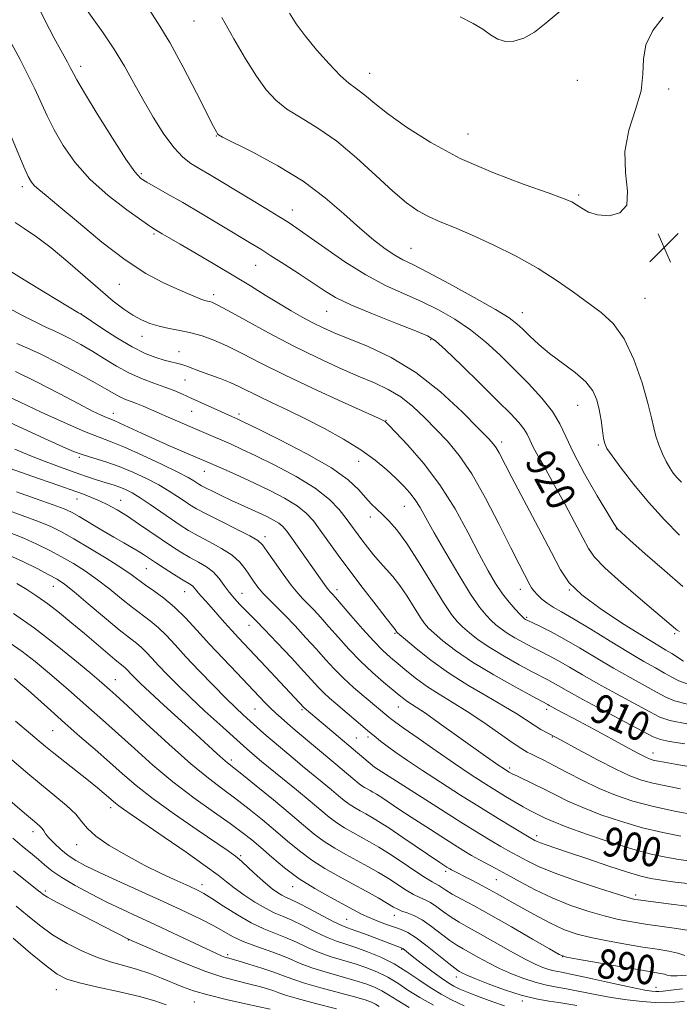
# Model space of a CAD drawing. Extents: x 2137300 to 2140200, y 317300 to 320200.
# Drawn here: x 2138281 to 2138461, y 317625 to 317893 of the extents above; entities that cross this region are included whole.
import ezdxf
from ezdxf.enums import TextEntityAlignment as Align

# ---------------------------------------------------------------- set-up
doc = ezdxf.new("R2010")
doc.units = 0
doc.header["$MEASUREMENT"] = 0
for name, color, linetype, lineweight in [('DTM SPOT ELEVATION', 2, 'Continuous', 13), ('INDEX CONTOUR', 41, 'Continuous', 13), ('INDEX CONTOUR LABEL', 244, 'Continuous', 0), ('INTERMEDIATE CONTOUR', 44, 'Continuous', 0), ('SPOT ELEVATION', 7, 'Continuous', 0)]:
    doc.layers.add(name, color=color, linetype=linetype, lineweight=lineweight)
doc.styles.add('Style-ITALICS', font='ITALICS.shx')

# ---------------------------------------------------------------- blocks, each defined once
blk = doc.blocks.new('SPOT')
at = {"layer": 'SPOT ELEVATION'}
for p, q in [((-3.91, -3.91), (3.82, 3.81)), ((-1.65, 3.77), (1.72, -3.93))]:
    blk.add_line(p, q, dxfattribs=at)

msp = doc.modelspace()

# ---------------------------------------------------------------- linework, layer by layer
at = {"layer": 'DTM SPOT ELEVATION'}
for p in [(2138328.6, 317892.65, 925.16), (2138297.65, 317880.35, 920.47), (2138376.49, 317878.43, 928.75), (2138433.2, 317876.48, 929.24), (2138458.12, 317874.17, 927.64), (2138334.65, 317861.28, 923.93), (2138403.33, 317861.89, 928.96), (2138314.19, 317851.04, 920.27), (2138281.75, 317847.5, 915.58), (2138433.58, 317845.26, 928.25), (2138355.4, 317841.14, 922.66), (2138317.68, 317834.6, 917.77), (2138387.79, 317830.67, 924.91), (2138345.37, 317826.01, 919.11), (2138308.19, 317820.83, 915.16), (2138333.93, 317818.02, 916.43), (2138451.62, 317817.01, 927.11), (2138297.71, 317812.91, 912.03), (2138364.78, 317813.52, 919.13), (2138418.14, 317813.11, 924.66), (2138314.38, 317806.73, 913.33), (2138393.13, 317805.8, 919.81), (2138324.48, 317802.54, 912.7), (2138326.11, 317794.8, 911.04), (2138306.61, 317785.69, 906.62), (2138327.95, 317786.2, 909.11), (2138340.85, 317785.5, 910.4), (2138433.24, 317787.88, 923.15), (2138380.97, 317783.78, 914.08), (2138412.5, 317777.85, 918.44), (2138438.92, 317777.06, 923.77), (2138297.3, 317773.68, 901.76), (2138373.48, 317772.64, 911.24), (2138331.43, 317769.87, 905.24), (2138296.65, 317762.37, 897.27), (2138308.56, 317761.99, 898.75), (2138385.98, 317760.34, 911.12), (2138376.68, 317757.44, 909.46), (2138443.85, 317754.15, 921.96), (2138348, 317752.07, 902.49), (2138315.58, 317743.32, 895.1), (2138290.23, 317738.55, 889.24), (2138367.57, 317737.62, 904.51), (2138417.66, 317737.73, 915.39), (2138430.98, 317737.52, 918), (2138326.03, 317737.06, 895.22), (2138341.72, 317736.58, 898.86), (2138419.31, 317730.09, 914.22), (2138343.58, 317727.85, 897.27), (2138383.41, 317725.73, 905.84), (2138459.74, 317725.58, 919.77), (2138307.11, 317713.07, 886.82), (2138345.2, 317705.07, 893.06), (2138358.01, 317704.91, 895.76), (2138384.35, 317705.62, 901.18), (2138424.78, 317704.93, 907.56), (2138290.06, 317699.15, 881.04), (2138372.85, 317697.19, 896.93), (2138376.08, 317697.43, 897.6), (2138426.39, 317697.41, 905.88), (2138453.85, 317693.06, 908.61), (2138338.79, 317691.18, 888.4), (2138377.82, 317689.27, 896.02), (2138414.74, 317688.99, 902.35), (2138305.87, 317678.19, 879.53), (2138284.65, 317671.62, 875.47), (2138422.04, 317670.51, 898.46), (2138296.58, 317668.02, 877.34), (2138341.29, 317665.09, 882.25), (2138397.25, 317660.78, 891.63), (2138330.79, 317657.11, 878.54), (2138355.51, 317656.6, 883.31), (2138411.11, 317658.51, 893.07), (2138288.06, 317655.44, 872.32), (2138449.11, 317654.37, 896.41), (2138383.2, 317648.78, 885.36), (2138370.21, 317647.7, 882.95), (2138310.67, 317642.06, 871.93), (2138337.77, 317638.03, 874.31), (2138385.2, 317639.55, 881.86), (2138429.13, 317637.52, 889.99), (2138400.18, 317631.93, 883.4), (2138290.99, 317628.48, 867.19), (2138454.61, 317629.16, 888.76), (2138328.64, 317625.18, 869.16), (2138418.19, 317625.47, 883.62)]:
    msp.add_point(p, dxfattribs=at)
at = {"layer": 'INDEX CONTOUR', "flags": 128}
for points, elevation in [([(2138285.545, 317897.792), (2138287.886, 317892.865), (2138290.441, 317888.028), (2138294.059, 317881.488), (2138294.84, 317880.038), (2138295.686, 317878.326), (2138296.63, 317876.614), (2138298.696, 317873.113), (2138302.199, 317867.351), (2138306.328, 317860.695), (2138309.996, 317854.967), (2138312.425, 317851.515), (2138314.079, 317849.772), (2138315.736, 317848.692), (2138321.29, 317845.574), (2138325.542, 317843.137), (2138330.762, 317840.07), (2138336.188, 317836.838), (2138344.206, 317832.02), (2138346.792, 317830.432), (2138349.566, 317828.677), (2138353.19, 317826.342), (2138357.234, 317823.703), (2138364.075, 317819.146), (2138367.198, 317817.288), (2138371.396, 317815.243), (2138377.261, 317812.776), (2138383.658, 317810.251), (2138389.013, 317808.182), (2138392.278, 317806.829), (2138394.492, 317805.428), (2138397.214, 317802.961), (2138401.543, 317798.782), (2138406.719, 317793.727), (2138411.523, 317789.005), (2138414.996, 317785.55), (2138417.236, 317783.195), (2138418.604, 317781.5), (2138419.463, 317780.043), (2138420.178, 317778.484), (2138421.116, 317776.499), (2138422.569, 317773.815), (2138424.545, 317770.343), (2138426.973, 317766.043), (2138429.729, 317761.02), (2138432.439, 317755.964), (2138434.67, 317751.712), (2138436.231, 317748.783), (2138437.895, 317746.429), (2138440.671, 317743.585), (2138445.174, 317739.543), (2138450.412, 317735.037), (2138459.955, 317726.92), (2138460.424, 317726.562), (2138461.086, 317726.197)], 920), ([(2138401.182, 317893.854), (2138404.75, 317892.025), (2138407.35, 317890.415), (2138409.49, 317888.934), (2138411.469, 317887.747), (2138413.535, 317887.083), (2138415.888, 317887.139), (2138418.546, 317887.987), (2138421.477, 317889.669), (2138424.711, 317892.177), (2138428.508, 317895.319)], 930), ([(2138276.915, 317815.032), (2138281.599, 317812.494), (2138285.601, 317810.417), (2138288.307, 317809.105), (2138290.225, 317808.24), (2138292.143, 317807.352), (2138294.67, 317806.069), (2138297.7, 317804.418), (2138300.947, 317802.528), (2138304.187, 317800.528), (2138307.437, 317798.555), (2138310.779, 317796.751), (2138314.232, 317795.222), (2138317.598, 317793.941), (2138320.619, 317792.847), (2138323.14, 317791.871), (2138325.414, 317790.906), (2138327.796, 317789.838), (2138338.882, 317784.829), (2138340.546, 317784.092), (2138342.195, 317783.303), (2138345.806, 317781.542), (2138351.985, 317778.482), (2138359.36, 317774.651), (2138366.065, 317770.794), (2138370.678, 317767.508), (2138373.531, 317764.847), (2138375.402, 317762.719), (2138376.961, 317761.016), (2138378.447, 317759.546), (2138379.994, 317758.097), (2138381.745, 317756.401), (2138383.89, 317753.96), (2138386.629, 317750.222), (2138390.025, 317744.946), (2138396.664, 317734.12), (2138398.827, 317730.857), (2138400.393, 317728.901), (2138401.875, 317727.451), (2138403.727, 317725.841), (2138406.161, 317723.949), (2138409.332, 317721.788), (2138413.249, 317719.422), (2138417.34, 317717.125), (2138420.888, 317715.218), (2138425.111, 317713.027), (2138426.576, 317712.232), (2138430.787, 317709.791), (2138434.646, 317707.647), (2138440.089, 317704.727), (2138450.907, 317699.009), (2138453.858, 317697.476), (2138455.841, 317696.711), (2138458.339, 317696.216), (2138462.465, 317695.587)], 910), ([(2138279.731, 317775.874), (2138283.751, 317774.189), (2138287.968, 317772.55), (2138292.134, 317771.013), (2138295.892, 317769.667), (2138298.968, 317768.579), (2138301.44, 317767.726), (2138303.472, 317767.063), (2138306.797, 317766.069), (2138308.308, 317765.562), (2138309.873, 317764.917), (2138311.67, 317763.997), (2138313.891, 317762.656), (2138316.634, 317760.827), (2138322.421, 317756.803), (2138324.826, 317755.183), (2138327.108, 317753.766), (2138329.69, 317752.321), (2138332.83, 317750.671), (2138336.132, 317748.857), (2138339.033, 317746.979), (2138341.12, 317745.121), (2138342.568, 317743.316), (2138343.697, 317741.583), (2138344.79, 317739.93), (2138345.976, 317738.317), (2138347.344, 317736.69), (2138348.98, 317734.974), (2138350.958, 317733.01), (2138353.347, 317730.614), (2138356.154, 317727.694), (2138359.134, 317724.499), (2138361.982, 317721.373), (2138364.488, 317718.571), (2138366.844, 317716), (2138369.339, 317713.483), (2138372.147, 317710.916), (2138374.968, 317708.49), (2138381.752, 317702.807), (2138382.177, 317702.468), (2138383.287, 317701.643), (2138385.681, 317699.923), (2138389.701, 317697.079), (2138394.669, 317693.605), (2138399.649, 317690.177), (2138403.904, 317687.327), (2138407.483, 317685.007), (2138410.635, 317683.024), (2138413.546, 317681.231), (2138416.172, 317679.654), (2138418.408, 317678.367), (2138420.195, 317677.406), (2138424.379, 317675.314), (2138426.533, 317674.352), (2138430.152, 317672.929), (2138435.638, 317670.948), (2138442.09, 317668.758), (2138448.286, 317666.816), (2138453.289, 317665.469), (2138457.303, 317664.61), (2138460.823, 317664.017), (2138464.219, 317663.515)], 900), ([(2138278.097, 317747.029), (2138281.912, 317745.254), (2138285.754, 317743.355), (2138288.997, 317741.689), (2138291.273, 317740.442), (2138293.256, 317739.112), (2138295.879, 317737.028), (2138299.752, 317733.781), (2138304.196, 317730.025), (2138308.207, 317726.679), (2138311.028, 317724.42), (2138312.891, 317722.97), (2138314.277, 317721.81), (2138315.612, 317720.498), (2138317.113, 317718.886), (2138318.938, 317716.903), (2138321.234, 317714.485), (2138324.081, 317711.606), (2138327.547, 317708.248), (2138331.572, 317704.494), (2138335.589, 317700.826), (2138343.007, 317694.153), (2138345.842, 317691.749), (2138347.025, 317690.769), (2138356.508, 317683.015), (2138360.273, 317679.895), (2138363.194, 317677.427), (2138365.475, 317675.535), (2138367.529, 317674.001), (2138369.686, 317672.632), (2138371.946, 317671.353), (2138374.228, 317670.115), (2138376.509, 317668.85), (2138378.98, 317667.395), (2138381.891, 317665.567), (2138385.342, 317663.293), (2138388.841, 317660.955), (2138391.748, 317659.047), (2138393.603, 317657.92), (2138395.398, 317656.946), (2138397.329, 317655.64), (2138399.033, 317654.596), (2138401.529, 317653.215), (2138404.991, 317651.348), (2138409.585, 317648.818), (2138415.245, 317645.607), (2138420.974, 317642.301), (2138425.548, 317639.642), (2138428.227, 317638.146), (2138430.226, 317637.415), (2138433.247, 317636.832), (2138444.647, 317634.844), (2138450.217, 317633.889), (2138455.85, 317632.952), (2138456.915, 317632.728), (2138457.704, 317632.497), (2138458.706, 317632.323), (2138460.368, 317632.309), (2138462.992, 317632.512)], 890), ([(2138279.871, 317701.763), (2138288.106, 317694.864), (2138290.377, 317693.023), (2138299.799, 317685.551), (2138302.255, 317683.554), (2138304.076, 317682.029), (2138307.173, 317679.347), (2138308.066, 317678.646), (2138309.321, 317677.747), (2138311.465, 317676.273), (2138320.43, 317670.148), (2138326.43, 317666.009), (2138331.672, 317662.314), (2138335.148, 317659.739), (2138337.447, 317657.937), (2138339.555, 317656.306), (2138342.221, 317654.402), (2138345.22, 317652.42), (2138348.084, 317650.713), (2138350.497, 317649.512), (2138352.74, 317648.558), (2138355.246, 317647.469), (2138358.3, 317645.986), (2138361.618, 317644.33), (2138364.769, 317642.845), (2138367.466, 317641.771), (2138369.976, 317640.931), (2138372.708, 317640.042), (2138375.955, 317638.873), (2138379.545, 317637.373), (2138383.19, 317635.542), (2138386.652, 317633.42), (2138389.92, 317631.194), (2138393.035, 317629.091), (2138395.997, 317627.303), (2138398.645, 317625.874), (2138400.778, 317624.812), (2138402.295, 317624.092)], 880), ([(2138280.041, 317651.288), (2138283.119, 317648.702), (2138286.409, 317646.072), (2138290.013, 317643.506), (2138293.979, 317641.113), (2138298.128, 317639.004), (2138302.223, 317637.29), (2138306.079, 317636.025), (2138309.713, 317635.026), (2138313.19, 317634.054), (2138316.555, 317632.927), (2138319.752, 317631.697), (2138325.44, 317629.334), (2138328.447, 317628.229), (2138332.32, 317627.068), (2138337.349, 317625.816), (2138342.61, 317624.63), (2138349.374, 317623.172)], 870)]:
    msp.add_lwpolyline(points, dxfattribs=dict(at, elevation=elevation))
at = {"layer": 'INTERMEDIATE CONTOUR', "flags": 128}
for points, elevation in [([(2138297.833, 317897.817), (2138303.8, 317889.43), (2138306.916, 317884.788), (2138309.611, 317880.318), (2138312.069, 317875.904), (2138314.609, 317871.319), (2138317.445, 317866.475), (2138320.384, 317861.85), (2138323.131, 317858.06), (2138325.494, 317855.522), (2138327.686, 317853.85), (2138330.023, 317852.453), (2138332.771, 317850.842), (2138336.011, 317848.91), (2138348.16, 317841.572), (2138351.706, 317839.407), (2138354.295, 317837.792), (2138356.642, 317836.227), (2138359.726, 317834.044), (2138364.239, 317830.809), (2138369.732, 317827.025), (2138375.469, 317823.433), (2138380.858, 317820.586), (2138385.881, 317818.293), (2138390.663, 317816.176), (2138395.3, 317813.907), (2138399.775, 317811.367), (2138404.043, 317808.486), (2138408.086, 317805.219), (2138412.002, 317801.623), (2138415.919, 317797.776), (2138419.869, 317793.783), (2138423.516, 317789.843), (2138426.43, 317786.18), (2138428.387, 317782.86), (2138429.999, 317779.334), (2138432.084, 317774.896), (2138435.17, 317769.186), (2138438.623, 317763.223), (2138441.521, 317758.372), (2138443.173, 317755.636), (2138443.84, 317754.553), (2138444.014, 317754.304), (2138444.226, 317754.094), (2138445.155, 317753.25), (2138447.516, 317751.126), (2138451.714, 317747.368), (2138456.909, 317742.781), (2138461.947, 317738.46)], 922), ([(2138316.169, 317896.083), (2138318.842, 317892), (2138321.969, 317886.788), (2138325.624, 317880.081), (2138329.267, 317873.055), (2138333.925, 317863.886), (2138334.694, 317862.409), (2138334.956, 317861.945), (2138335.24, 317861.668), (2138336.396, 317861.026), (2138344.669, 317856.864), (2138351.431, 317853.221), (2138358.352, 317848.969), (2138364.392, 317844.466), (2138369.489, 317840.075), (2138373.828, 317836.156), (2138377.563, 317832.996), (2138380.734, 317830.584), (2138383.349, 317828.836), (2138385.583, 317827.571), (2138388.245, 317826.232), (2138392.313, 317824.169), (2138398.322, 317820.986), (2138405.059, 317817.306), (2138410.872, 317814.009), (2138414.554, 317811.733), (2138416.68, 317810.13), (2138418.274, 317808.612), (2138420.19, 317806.712), (2138422.627, 317804.45), (2138425.614, 317801.972), (2138432.558, 317796.827), (2138435.46, 317794.296), (2138437.367, 317791.841), (2138438.474, 317789.353), (2138439.133, 317786.691), (2138439.636, 317783.808), (2138440.041, 317781.048), (2138440.349, 317778.847), (2138440.634, 317777.426), (2138441.259, 317776.134), (2138442.66, 317774.105), (2138445.154, 317770.71), (2138448.574, 317766.288), (2138452.633, 317761.421), (2138456.99, 317756.665), (2138461.088, 317752.482)], 924), ([(2138336.151, 317893.6), (2138339.412, 317887.845), (2138342.63, 317882.346), (2138345.603, 317877.592), (2138348.239, 317873.924), (2138350.873, 317871.081), (2138353.952, 317868.652), (2138357.817, 317866.232), (2138362.395, 317863.434), (2138367.511, 317859.873), (2138372.937, 317855.369), (2138378.226, 317850.554), (2138382.878, 317846.261), (2138386.562, 317843.121), (2138389.612, 317840.941), (2138392.534, 317839.325), (2138395.79, 317837.892), (2138399.681, 317836.325), (2138404.468, 317834.318), (2138410.251, 317831.664), (2138416.485, 317828.532), (2138422.466, 317825.186), (2138427.645, 317821.865), (2138432.09, 317818.706), (2138439.647, 317813.177), (2138442.966, 317810.161), (2138445.969, 317806.018), (2138448.622, 317800.33), (2138450.818, 317794.043), (2138452.435, 317788.442), (2138453.425, 317784.475), (2138454.045, 317781.73), (2138454.627, 317779.458), (2138455.428, 317777.077), (2138456.4, 317774.677), (2138457.421, 317772.518), (2138458.397, 317770.785), (2138459.363, 317769.38), (2138460.388, 317768.138), (2138461.58, 317766.892)], 926), ([(2138354.619, 317894.841), (2138356.501, 317891.865), (2138358.885, 317888.608), (2138362.017, 317884.808), (2138365.448, 317880.964), (2138368.552, 317877.766), (2138370.866, 317875.697), (2138372.579, 317874.414), (2138374.041, 317873.369), (2138375.638, 317872.059), (2138377.898, 317870.175), (2138381.388, 317867.456), (2138386.536, 317863.77), (2138393.235, 317859.511), (2138401.239, 317855.205), (2138410.113, 317851.318), (2138418.653, 317848.088), (2138425.46, 317845.697), (2138429.563, 317844.221), (2138431.679, 317843.32), (2138432.951, 317842.553), (2138434.358, 317841.592), (2138436.226, 317840.591), (2138438.719, 317839.823), (2138441.817, 317839.591), (2138444.768, 317840.322), (2138446.638, 317842.468), (2138446.85, 317846.308), (2138446.27, 317851.401), (2138446.122, 317857.13), (2138447.259, 317862.936), (2138449.067, 317868.519), (2138450.557, 317873.64), (2138451.062, 317878.147), (2138451.186, 317882.228), (2138451.854, 317886.157), (2138453.743, 317890.089), (2138456.546, 317893.703)], 928), ([(2138277.744, 317888.504), (2138281.129, 317882.139), (2138283.178, 317878.185), (2138285.142, 317874.199), (2138288.522, 317866.842), (2138290.436, 317862.996), (2138292.88, 317858.729), (2138296.056, 317854.169), (2138300.155, 317849.529), (2138305.162, 317845.06), (2138310.246, 317841.152), (2138314.373, 317838.229), (2138316.812, 317836.555), (2138318.041, 317835.75), (2138319.93, 317834.627), (2138321.775, 317833.544), (2138324.779, 317831.8), (2138329.151, 317829.277), (2138334.308, 317826.281), (2138339.471, 317823.222), (2138344.025, 317820.434), (2138348.011, 317817.943), (2138351.632, 317815.701), (2138355.051, 317813.67), (2138358.25, 317811.863), (2138361.167, 317810.307), (2138363.857, 317808.976), (2138366.843, 317807.643), (2138376.059, 317803.869), (2138382.372, 317800.875), (2138389.146, 317796.782), (2138395.809, 317791.55), (2138401.726, 317786.096), (2138406.245, 317781.573), (2138408.941, 317778.805), (2138410.3, 317777.311), (2138411.031, 317776.282), (2138411.8, 317774.924), (2138415.326, 317768.217), (2138422.613, 317754.421), (2138426.08, 317747.766), (2138428.577, 317742.999), (2138430.961, 317739.489), (2138434.444, 317736.152), (2138439.783, 317732.216), (2138445.937, 317728.145), (2138451.412, 317724.715), (2138455.09, 317722.486), (2138457.356, 317721.145), (2138458.971, 317720.16), (2138462.125, 317718.085)], 918), ([(2138278.318, 317862.078), (2138282.178, 317852.88), (2138283.366, 317850.243), (2138284.228, 317848.732), (2138285.063, 317847.769), (2138286.219, 317846.768), (2138288.247, 317845.116), (2138291.744, 317842.197), (2138297.041, 317837.683), (2138303.398, 317832.41), (2138309.805, 317827.507), (2138315.426, 317823.854), (2138320.111, 317821.338), (2138323.887, 317819.6), (2138326.796, 317818.333), (2138328.952, 317817.43), (2138330.488, 317816.837), (2138331.543, 317816.493), (2138332.271, 317816.307), (2138332.834, 317816.183), (2138333.491, 317815.97), (2138334.893, 317815.3), (2138337.788, 317813.752), (2138342.66, 317811.072), (2138348.91, 317807.667), (2138355.673, 317804.114), (2138362.197, 317800.895), (2138368.176, 317798.127), (2138373.417, 317795.83), (2138377.808, 317793.96), (2138381.562, 317792.196), (2138384.975, 317790.148), (2138388.288, 317787.534), (2138391.532, 317784.502), (2138394.687, 317781.308), (2138397.766, 317778.052), (2138400.925, 317774.226), (2138404.354, 317769.163), (2138408.13, 317762.538), (2138411.862, 317755.377), (2138415.044, 317749.047), (2138417.296, 317744.594), (2138420.202, 317738.958), (2138420.694, 317738.111), (2138421.332, 317737.261), (2138422.289, 317736.203), (2138423.529, 317735.025), (2138424.965, 317733.885), (2138426.602, 317732.846), (2138428.835, 317731.576), (2138432.153, 317729.65), (2138436.812, 317726.817), (2138442.138, 317723.537), (2138447.221, 317720.448), (2138451.34, 317718.046), (2138454.516, 317716.259), (2138456.954, 317714.872), (2138458.918, 317713.703), (2138460.888, 317712.696), (2138463.402, 317711.825)], 916), ([(2138279.753, 317837.683), (2138282.252, 317836.108), (2138285.607, 317833.848), (2138289.658, 317830.816), (2138294.195, 317827.037), (2138303.033, 317819.263), (2138306.523, 317816.32), (2138309.399, 317814.106), (2138311.894, 317812.439), (2138314.23, 317811.155), (2138316.566, 317810.171), (2138319.051, 317809.418), (2138321.792, 317808.821), (2138324.723, 317808.268), (2138327.736, 317807.638), (2138330.775, 317806.81), (2138333.985, 317805.672), (2138337.561, 317804.109), (2138341.73, 317802.023), (2138346.842, 317799.379), (2138353.282, 317796.159), (2138361.094, 317792.456), (2138368.981, 317788.833), (2138378.898, 317784.337), (2138380.346, 317783.664), (2138380.707, 317783.471), (2138380.951, 317783.265), (2138381.727, 317782.483), (2138383.599, 317780.547), (2138386.92, 317777.032), (2138391.187, 317772.131), (2138395.685, 317766.191), (2138399.808, 317759.623), (2138403.399, 317753.075), (2138406.413, 317747.262), (2138408.849, 317742.717), (2138410.882, 317739.252), (2138412.736, 317736.5), (2138414.558, 317734.169), (2138416.209, 317732.279), (2138417.478, 317730.927), (2138418.224, 317730.157), (2138418.59, 317729.806), (2138418.79, 317729.657), (2138419.049, 317729.508), (2138419.648, 317729.21), (2138422.975, 317727.632), (2138425.89, 317726.172), (2138429.521, 317724.202), (2138433.741, 317721.73), (2138438.325, 317718.968), (2138443.029, 317716.181), (2138447.59, 317713.607), (2138454.939, 317709.585), (2138457.287, 317708.286), (2138459.652, 317707.305), (2138463.221, 317706.413)], 914), ([(2138277.113, 317825.314), (2138282.261, 317822.134), (2138288.079, 317818.576), (2138297.092, 317813.118), (2138297.757, 317812.747), (2138303.482, 317808.905), (2138307.573, 317806.264), (2138311.719, 317803.8), (2138315.265, 317802.021), (2138318.151, 317800.877), (2138320.463, 317800.173), (2138322.303, 317799.728), (2138323.831, 317799.396), (2138325.221, 317799.043), (2138326.647, 317798.558), (2138330.338, 317797.137), (2138335.698, 317795.182), (2138338.458, 317794.084), (2138340.966, 317792.936), (2138346.375, 317790.237), (2138349.951, 317788.536), (2138354.187, 317786.538), (2138358.982, 317784.211), (2138364.177, 317781.553), (2138369.375, 317778.686), (2138374.12, 317775.759), (2138378.056, 317772.912), (2138381.223, 317770.255), (2138383.769, 317767.883), (2138385.828, 317765.846), (2138387.516, 317763.994), (2138388.945, 317762.128), (2138390.275, 317760.001), (2138391.864, 317757.161), (2138394.118, 317753.106), (2138397.263, 317747.623), (2138400.801, 317741.651), (2138404.053, 317736.416), (2138406.502, 317732.841), (2138408.277, 317730.631), (2138409.675, 317729.189), (2138410.975, 317727.998), (2138412.376, 317726.877), (2138414.061, 317725.722), (2138416.149, 317724.465), (2138418.494, 317723.167), (2138420.885, 317721.921), (2138423.178, 317720.776), (2138425.5, 317719.599), (2138428.049, 317718.217), (2138431.013, 317716.484), (2138434.556, 317714.379), (2138438.838, 317711.914), (2138443.839, 317709.167), (2138452.923, 317704.297), (2138455.656, 317702.869), (2138458.416, 317701.915), (2138463.04, 317701)], 912), ([(2138280.245, 317804.711), (2138283.001, 317803.559), (2138286.658, 317801.876), (2138291.583, 317799.39), (2138296.952, 317796.552), (2138301.646, 317793.983), (2138304.835, 317792.169), (2138306.85, 317790.995), (2138308.312, 317790.206), (2138309.743, 317789.572), (2138312.906, 317788.354), (2138314.702, 317787.615), (2138322.158, 317784.401), (2138331.301, 317780.481), (2138338.694, 317777.247), (2138341.546, 317775.949), (2138345.432, 317774.114), (2138350.654, 317771.554), (2138356.415, 317768.502), (2138361.645, 317765.294), (2138365.523, 317762.225), (2138368.211, 317759.425), (2138370.121, 317756.98), (2138374.34, 317751.224), (2138375.895, 317749.183), (2138377.59, 317747.058), (2138379.339, 317745.014), (2138381.077, 317743.13), (2138382.851, 317741.16), (2138384.732, 317738.775), (2138386.741, 317735.805), (2138388.678, 317732.704), (2138390.292, 317730.086), (2138391.455, 317728.358), (2138392.547, 317727.107), (2138394.074, 317725.712), (2138396.478, 317723.683), (2138399.946, 317721.02), (2138404.603, 317717.853), (2138410.348, 317714.38), (2138416.185, 317711.083), (2138420.892, 317708.515), (2138425.104, 317706.247), (2138425.454, 317706.045), (2138426.199, 317705.631), (2138427.694, 317704.826), (2138433.583, 317701.705), (2138437.637, 317699.534), (2138446.314, 317694.818), (2138449.721, 317692.983), (2138451.847, 317691.891), (2138453.035, 317691.369), (2138453.823, 317691.136), (2138454.815, 317690.929), (2138456.852, 317690.556), (2138460.849, 317689.846), (2138467.288, 317688.713)], 908), ([(2138279.896, 317797.083), (2138285.655, 317794.234), (2138291.783, 317791.057), (2138297.16, 317788.24), (2138300.929, 317786.311), (2138303.297, 317785.161), (2138304.737, 317784.521), (2138306.768, 317783.706), (2138308.373, 317783.005), (2138314.253, 317780.286), (2138318.092, 317778.538), (2138322.12, 317776.764), (2138325.891, 317775.138), (2138332.551, 317772.287), (2138337.32, 317770.193), (2138340.954, 317768.568), (2138345.058, 317766.685), (2138349.304, 317764.651), (2138353.312, 317762.559), (2138356.692, 317760.494), (2138359.198, 317758.49), (2138361.158, 317756.351), (2138363.051, 317753.834), (2138367.955, 317747.021), (2138371.134, 317742.708), (2138374.746, 317737.941), (2138378.263, 317733.379), (2138381.042, 317729.815), (2138383.508, 317726.696), (2138383.92, 317726.053), (2138384.083, 317725.86), (2138384.701, 317725.312), (2138386.273, 317723.975), (2138389.16, 317721.562), (2138393.18, 317718.391), (2138398.013, 317714.929), (2138403.3, 317711.583), (2138408.517, 317708.526), (2138413.104, 317705.869), (2138416.642, 317703.696), (2138421.377, 317700.612), (2138423.249, 317699.504), (2138425.495, 317698.282), (2138428.757, 317696.535), (2138433.4, 317694.017), (2138438.693, 317691.176), (2138443.632, 317688.629), (2138447.488, 317686.842), (2138450.639, 317685.673), (2138453.738, 317684.829), (2138457.305, 317684.06), (2138461.332, 317683.3)], 906), ([(2138276.821, 317790.831), (2138281.131, 317788.733), (2138286.886, 317786.023), (2138293.147, 317783.167), (2138298.695, 317780.748), (2138302.71, 317779.148), (2138305.96, 317777.933), (2138309.615, 317776.463), (2138314.45, 317774.306), (2138319.689, 317771.84), (2138324.165, 317769.647), (2138327.006, 317768.17), (2138328.517, 317767.297), (2138329.9, 317766.378), (2138330.67, 317765.931), (2138331.907, 317765.284), (2138333.812, 317764.336), (2138336.211, 317763.175), (2138338.834, 317761.939), (2138341.447, 317760.745), (2138346.306, 317758.545), (2138348.434, 317757.538), (2138350.269, 317756.589), (2138351.739, 317755.693), (2138352.848, 317754.787), (2138353.909, 317753.559), (2138355.313, 317751.637), (2138364.235, 317738.98), (2138364.909, 317738.051), (2138365.357, 317737.48), (2138365.678, 317737.119), (2138366.347, 317736.417), (2138367.163, 317735.495), (2138371.416, 317730.558), (2138374.585, 317726.923), (2138377.648, 317723.537), (2138380.128, 317721.009), (2138382.224, 317719.094), (2138384.301, 317717.333), (2138386.659, 317715.37), (2138389.328, 317713.251), (2138392.274, 317711.125), (2138395.488, 317709.074), (2138399.063, 317706.908), (2138403.119, 317704.368), (2138407.636, 317701.337), (2138415.681, 317695.733), (2138418.029, 317694.162), (2138419.487, 317693.299), (2138420.658, 317692.723), (2138422.082, 317692.055), (2138424.05, 317691.095), (2138426.79, 317689.687), (2138430.429, 317687.754), (2138434.681, 317685.544), (2138439.159, 317683.385), (2138443.606, 317681.53), (2138448.284, 317679.949), (2138453.587, 317678.533), (2138459.654, 317677.217), (2138465.596, 317676.083)], 904), ([(2138277.146, 317783.762), (2138288.795, 317778.398), (2138292.794, 317776.572), (2138295.744, 317775.305), (2138298.376, 317774.341), (2138301.288, 317773.44), (2138304.558, 317772.446), (2138308.132, 317771.22), (2138311.916, 317769.673), (2138315.649, 317767.926), (2138319.028, 317766.151), (2138321.82, 317764.498), (2138324.062, 317763.031), (2138325.86, 317761.791), (2138327.405, 317760.76), (2138329.226, 317759.684), (2138331.937, 317758.248), (2138335.863, 317756.271), (2138340.192, 317754.107), (2138343.819, 317752.246), (2138345.981, 317750.978), (2138347.251, 317749.803), (2138348.536, 317748.022), (2138350.505, 317745.187), (2138352.875, 317741.848), (2138355.125, 317738.807), (2138356.872, 317736.653), (2138358.281, 317735.117), (2138359.654, 317733.722), (2138361.251, 317732.055), (2138363.149, 317729.997), (2138365.383, 317727.497), (2138367.97, 317724.549), (2138370.862, 317721.339), (2138373.991, 317718.098), (2138377.244, 317715.048), (2138380.311, 317712.378), (2138384.577, 317708.823), (2138385.742, 317707.885), (2138386.654, 317707.22), (2138389.198, 317705.585), (2138391.73, 317703.875), (2138395.505, 317701.226), (2138407.517, 317692.663), (2138411.769, 317689.676), (2138412.912, 317688.893), (2138414.129, 317688.101), (2138414.613, 317687.81), (2138415.356, 317687.416), (2138416.645, 317686.787), (2138421.27, 317684.603), (2138424.165, 317683.179), (2138427.193, 317681.631), (2138430.581, 317679.96), (2138434.656, 317678.158), (2138439.622, 317676.239), (2138445.187, 317674.353), (2138450.937, 317672.674), (2138456.471, 317671.342), (2138461.45, 317670.346)], 902), ([(2138278.396, 317770.612), (2138285.9, 317768.043), (2138289.617, 317766.749), (2138298.455, 317763.607), (2138300.657, 317762.771), (2138302.809, 317761.849), (2138305.118, 317760.721), (2138307.65, 317759.326), (2138310.441, 317757.618), (2138313.486, 317755.597), (2138319.664, 317751.328), (2138322.448, 317749.461), (2138325.015, 317747.83), (2138327.443, 317746.394), (2138329.783, 317745.094), (2138331.963, 317743.794), (2138333.878, 317742.343), (2138335.468, 317740.637), (2138336.854, 317738.775), (2138338.202, 317736.905), (2138339.631, 317735.156), (2138341.091, 317733.567), (2138342.486, 317732.16), (2138343.815, 317730.863), (2138345.451, 317729.235), (2138347.863, 317726.746), (2138351.302, 317723.107), (2138355.151, 317718.973), (2138358.58, 317715.251), (2138362.62, 317710.83), (2138363.995, 317709.439), (2138365.512, 317708.054), (2138367.241, 317706.567), (2138375.902, 317699.222), (2138378.248, 317697.299), (2138379.514, 317696.29), (2138381.279, 317694.95), (2138383.679, 317693.215), (2138386.845, 317691.02), (2138390.906, 317688.303), (2138395.882, 317685.066), (2138401.334, 317681.585), (2138406.718, 317678.2), (2138411.537, 317675.22), (2138415.502, 317672.803), (2138420.027, 317670.091), (2138421.602, 317669.204), (2138422.205, 317668.919), (2138423.154, 317668.541), (2138424.636, 317668.021), (2138430.768, 317665.947), (2138436, 317664.159), (2138441.78, 317662.199), (2138446.888, 317660.525), (2138450.477, 317659.467), (2138453.204, 317658.857), (2138456.1, 317658.4), (2138459.9, 317657.873), (2138464.159, 317657.336)], 898), ([(2138280.127, 317764.264), (2138285.543, 317762.375), (2138290.192, 317760.765), (2138293.194, 317759.655), (2138295.202, 317758.738), (2138297.252, 317757.575), (2138303.462, 317753.845), (2138306.733, 317751.902), (2138309.455, 317750.33), (2138311.625, 317749.1), (2138313.352, 317748.099), (2138314.787, 317747.203), (2138318.041, 317745.041), (2138320.407, 317743.499), (2138322.963, 317741.864), (2138325.196, 317740.467), (2138327.649, 317738.979), (2138328.232, 317738.542), (2138328.69, 317738.051), (2138329.165, 317737.44), (2138329.777, 317736.676), (2138330.631, 317735.715), (2138331.771, 317734.477), (2138333.228, 317732.872), (2138336.945, 317728.649), (2138338.896, 317726.458), (2138340.755, 317724.436), (2138348.227, 317716.534), (2138358.651, 317705.395), (2138362.088, 317702.464), (2138377.836, 317689.189), (2138394.843, 317678.368), (2138401.423, 317674.212), (2138406.384, 317671.114), (2138409.855, 317668.999), (2138412.313, 317667.556), (2138414.207, 317666.498), (2138419.657, 317663.539), (2138422.593, 317662.109), (2138426.88, 317660.34), (2138432.698, 317658.255), (2138438.931, 317656.18), (2138444.14, 317654.521), (2138447.278, 317653.563), (2138448.862, 317653.145), (2138449.802, 317652.982), (2138458.811, 317651.796), (2138463.006, 317651.29)], 896), ([(2138277.275, 317759.445), (2138286.16, 317756.186), (2138289.482, 317754.825), (2138292.439, 317753.374), (2138295.805, 317751.483), (2138300.074, 317748.947), (2138304.642, 317746.147), (2138308.629, 317743.612), (2138311.415, 317741.719), (2138315.32, 317738.868), (2138317.654, 317737.236), (2138320.375, 317735.24), (2138323.292, 317732.805), (2138326.27, 317729.88), (2138329.393, 317726.513), (2138332.799, 317722.771), (2138336.53, 317718.784), (2138340.251, 317714.887), (2138347.951, 317706.864), (2138349.482, 317705.307), (2138350.883, 317703.953), (2138352.353, 317702.613), (2138354.078, 317701.108), (2138356.181, 317699.313), (2138367.251, 317689.992), (2138371.932, 317686.124), (2138373.678, 317684.661), (2138374.367, 317684.147), (2138375.091, 317683.687), (2138375.849, 317683.258), (2138376.615, 317682.843), (2138377.402, 317682.403), (2138378.389, 317681.806), (2138379.794, 317680.899), (2138384.473, 317677.765), (2138387.833, 317675.543), (2138391.804, 317672.968), (2138395.896, 317670.352), (2138399.513, 317668.064), (2138402.234, 317666.369), (2138404.333, 317665.113), (2138406.253, 317664.037), (2138410.908, 317661.577), (2138413.935, 317659.936), (2138417.552, 317657.923), (2138421.7, 317655.711), (2138426.283, 317653.53), (2138431.162, 317651.578), (2138436.024, 317649.929), (2138440.509, 317648.624), (2138444.397, 317647.676), (2138448.009, 317646.976), (2138451.803, 317646.386), (2138460.238, 317645.203), (2138463.69, 317644.646)], 894), ([(2138274.424, 317754.625), (2138282.129, 317751.607), (2138285.697, 317750.039), (2138289.098, 317748.365), (2138292.401, 317746.586), (2138295.673, 317744.695), (2138298.949, 317742.63), (2138302.254, 317740.32), (2138305.584, 317737.75), (2138308.808, 317735.142), (2138311.764, 317732.773), (2138316.633, 317729.106), (2138318.784, 317727.308), (2138320.96, 317725.17), (2138323.402, 317722.544), (2138326.376, 317719.313), (2138330.001, 317715.478), (2138333.839, 317711.511), (2138337.309, 317708.004), (2138339.976, 317705.393), (2138341.991, 317703.5), (2138346.73, 317699.229), (2138348.278, 317697.868), (2138349.869, 317696.499), (2138356.158, 317691.2), (2138358.206, 317689.506), (2138363.571, 317685.108), (2138366.102, 317683.01), (2138368.053, 317681.36), (2138369.577, 317680.098), (2138370.948, 317679.075), (2138372.388, 317678.16), (2138373.897, 317677.305), (2138375.422, 317676.479), (2138376.989, 317675.603), (2138378.953, 317674.417), (2138381.747, 317672.611), (2138385.583, 317670.041), (2138395.682, 317663.175), (2138397.603, 317661.917), (2138398.41, 317661.429), (2138398.839, 317661.196), (2138404.233, 317658.446), (2138407.332, 317656.814), (2138411.31, 317654.637), (2138416.108, 317651.934), (2138421.176, 317649.1), (2138425.846, 317646.627), (2138429.674, 317644.874), (2138433.122, 317643.674), (2138436.878, 317642.728), (2138441.412, 317641.8), (2138446.328, 317640.91), (2138451.01, 317640.137), (2138454.959, 317639.532), (2138458.142, 317639.017), (2138460.634, 317638.481), (2138462.537, 317637.859)], 892), ([(2138280.265, 317739.251), (2138282.977, 317737.652), (2138285.731, 317735.865), (2138288.669, 317733.761), (2138291.883, 317731.259), (2138295.268, 317728.49), (2138298.669, 317725.632), (2138306.986, 317718.576), (2138308.406, 317717.417), (2138309.234, 317716.76), (2138309.769, 317716.313), (2138310.265, 317715.827), (2138311.499, 317714.492), (2138312.419, 317713.533), (2138313.955, 317712.033), (2138316.542, 317709.615), (2138320.398, 317706.09), (2138329.116, 317698.173), (2138334.824, 317692.938), (2138336.491, 317691.43), (2138337.712, 317690.39), (2138341.61, 317687.286), (2138345.54, 317684.115), (2138350.265, 317680.253), (2138354.812, 317676.481), (2138358.444, 317673.403), (2138361.388, 317670.961), (2138364.111, 317668.928), (2138366.984, 317667.106), (2138369.994, 317665.4), (2138373.035, 317663.752), (2138376.013, 317662.107), (2138378.885, 317660.458), (2138381.623, 317658.804), (2138386.513, 317655.689), (2138388.517, 317654.505), (2138390.171, 317653.694), (2138391.636, 317653.038), (2138393.125, 317652.243), (2138394.807, 317651.096), (2138396.685, 317649.71), (2138398.72, 317648.281), (2138400.925, 317646.929), (2138403.51, 317645.482), (2138406.741, 317643.697), (2138414.957, 317639.043), (2138418.774, 317636.943), (2138421.673, 317635.48), (2138423.783, 317634.571), (2138425.392, 317634.033), (2138426.868, 317633.671), (2138428.895, 317633.263), (2138432.24, 317632.574), (2138437.31, 317631.469), (2138443.082, 317630.195), (2138448.176, 317629.093), (2138451.543, 317628.424), (2138453.465, 317628.117), (2138454.555, 317628.019), (2138455.415, 317628.012), (2138456.599, 317628.109), (2138458.651, 317628.356), (2138461.902, 317628.762)], 888), ([(2138279.344, 317731.105), (2138285.034, 317727.08), (2138290.818, 317722.654), (2138296.075, 317718.405), (2138300.171, 317714.988), (2138302.679, 317712.864), (2138305.601, 317710.311), (2138307.232, 317708.83), (2138310.409, 317705.891), (2138315.546, 317701.113), (2138321.729, 317695.437), (2138327.711, 317690.134), (2138332.543, 317686.158), (2138336.469, 317683.18), (2138340.032, 317680.556), (2138343.653, 317677.767), (2138347.301, 317674.824), (2138350.825, 317671.869), (2138354.131, 317669.025), (2138357.355, 317666.343), (2138360.692, 317663.856), (2138364.281, 317661.577), (2138368.042, 317659.448), (2138371.842, 317657.388), (2138375.517, 317655.364), (2138378.79, 317653.521), (2138381.354, 317652.042), (2138383.036, 317651.053), (2138384.185, 317650.425), (2138385.287, 317649.963), (2138386.738, 317649.469), (2138388.601, 317648.732), (2138390.852, 317647.539), (2138393.419, 317645.781), (2138398.407, 317641.967), (2138400.32, 317640.643), (2138402.027, 317639.62), (2138406.188, 317637.288), (2138408.911, 317635.803), (2138411.967, 317634.265), (2138415.245, 317632.807), (2138418.542, 317631.529), (2138421.636, 317630.528), (2138424.402, 317629.847), (2138427.126, 317629.331), (2138430.191, 317628.776), (2138438.037, 317627.19), (2138442.424, 317626.384), (2138446.786, 317625.736), (2138450.867, 317625.277), (2138454.411, 317625.017), (2138457.274, 317624.958), (2138459.758, 317625.069), (2138462.277, 317625.314)], 886), ([(2138278.155, 317723.198), (2138281.662, 317720.72), (2138285.215, 317717.997), (2138288.638, 317715.208), (2138291.736, 317712.575), (2138294.386, 317710.259), (2138299.052, 317706.116), (2138304.422, 317701.403), (2138307.962, 317698.221), (2138312.316, 317694.245), (2138317.346, 317689.763), (2138322.841, 317685.173), (2138328.534, 317680.84), (2138333.923, 317676.993), (2138338.451, 317673.826), (2138341.766, 317671.419), (2138344.337, 317669.393), (2138346.838, 317667.257), (2138349.818, 317664.646), (2138353.322, 317661.724), (2138357.273, 317658.783), (2138361.529, 317656.078), (2138365.695, 317653.72), (2138372.076, 317650.303), (2138374.282, 317649.149), (2138376.379, 317648.153), (2138378.697, 317647.185), (2138381.084, 317646.283), (2138383.27, 317645.524), (2138385.106, 317644.904), (2138386.934, 317644.091), (2138389.217, 317642.671), (2138392.221, 317640.418), (2138395.421, 317637.845), (2138398.094, 317635.652), (2138399.715, 317634.357), (2138400.544, 317633.757), (2138401.036, 317633.465), (2138401.65, 317633.134), (2138402.865, 317632.562), (2138405.161, 317631.587), (2138408.817, 317630.134), (2138413.302, 317628.488), (2138417.879, 317627.023), (2138421.937, 317626.022), (2138425.357, 317625.4), (2138428.142, 317624.978), (2138432.993, 317624.185)], 884), ([(2138279.611, 317713.34), (2138281.2, 317712.01), (2138283.301, 317710.161), (2138289.491, 317704.602), (2138293.337, 317701.184), (2138297.461, 317697.582), (2138301.611, 317693.976), (2138305.515, 317690.55), (2138309.064, 317687.39), (2138312.796, 317684.199), (2138317.412, 317680.588), (2138323.28, 317676.36), (2138329.447, 317672.099), (2138337.908, 317666.356), (2138339.883, 317664.918), (2138341.514, 317663.541), (2138343.547, 317661.679), (2138345.849, 317659.552), (2138348.066, 317657.569), (2138349.916, 317656.052), (2138351.396, 317654.986), (2138352.571, 317654.27), (2138353.583, 317653.764), (2138354.868, 317653.172), (2138356.942, 317652.159), (2138360.082, 317650.531), (2138363.652, 317648.655), (2138366.781, 317647.04), (2138368.884, 317646.038), (2138370.506, 317645.388), (2138372.476, 317644.676), (2138375.355, 317643.607), (2138385.131, 317639.922), (2138385.325, 317639.834), (2138385.529, 317639.699), (2138388.154, 317637.638), (2138390.571, 317635.765), (2138393.43, 317633.593), (2138396.11, 317631.634), (2138398.123, 317630.283), (2138399.506, 317629.469), (2138400.426, 317628.999), (2138401.115, 317628.678), (2138402.057, 317628.288), (2138403.802, 317627.606), (2138406.675, 317626.503), (2138410.113, 317625.22), (2138413.323, 317624.095)], 882), ([(2138275.62, 317693.932), (2138283.237, 317687.488), (2138286.984, 317684.37), (2138290.602, 317681.417), (2138293.823, 317678.713), (2138296.33, 317676.344), (2138298.008, 317674.33), (2138299.538, 317672.432), (2138301.798, 317670.346), (2138305.421, 317667.862), (2138310.035, 317665.158), (2138315.018, 317662.507), (2138319.798, 317660.148), (2138323.995, 317658.188), (2138327.277, 317656.703), (2138329.503, 317655.674), (2138331.302, 317654.72), (2138333.486, 317653.37), (2138336.639, 317651.318), (2138340.409, 317648.931), (2138344.212, 317646.74), (2138347.593, 317645.136), (2138353.55, 317642.779), (2138356.518, 317641.44), (2138359.585, 317640.005), (2138362.76, 317638.651), (2138366.036, 317637.51), (2138372.597, 317635.539), (2138375.721, 317634.485), (2138378.691, 317633.284), (2138381.492, 317631.885), (2138384.167, 317630.251), (2138386.959, 317628.406), (2138390.166, 317626.389), (2138393.931, 317624.276)], 878), ([(2138268.457, 317688.564), (2138282.362, 317676.676), (2138285.076, 317674.373), (2138286.483, 317673.149), (2138287.147, 317672.458), (2138287.578, 317671.821), (2138288.097, 317671.024), (2138288.975, 317669.923), (2138290.399, 317668.438), (2138292.224, 317666.758), (2138294.221, 317665.139), (2138296.308, 317663.735), (2138298.996, 317662.277), (2138302.941, 317660.391), (2138308.515, 317657.842), (2138321.214, 317652.092), (2138326.451, 317649.672), (2138330.652, 317647.649), (2138334.014, 317645.909), (2138339.293, 317642.943), (2138342.003, 317641.644), (2138345.182, 317640.428), (2138348.59, 317639.257), (2138351.855, 317638.089), (2138354.736, 317636.895), (2138357.551, 317635.679), (2138360.749, 317634.457), (2138364.606, 317633.249), (2138372.488, 317631.036), (2138375.486, 317630.097), (2138377.834, 317629.196), (2138379.795, 317628.229), (2138381.682, 317627.082), (2138383.998, 317625.618), (2138387.297, 317623.687)], 876), ([(2138279.179, 317669.802), (2138281.67, 317667.695), (2138284.504, 317665.391), (2138286.153, 317664.01), (2138287.832, 317662.559), (2138289.83, 317660.96), (2138292.528, 317659.11), (2138296.163, 317656.953), (2138300.417, 317654.646), (2138304.833, 317652.4), (2138309.078, 317650.355), (2138313.332, 317648.381), (2138317.9, 317646.273), (2138322.914, 317643.928), (2138331.859, 317639.708), (2138334.519, 317638.47), (2138336.063, 317637.781), (2138336.966, 317637.421), (2138337.702, 317637.181), (2138340.625, 317636.357), (2138343.587, 317635.497), (2138347.1, 317634.425), (2138350.41, 317633.326), (2138353.029, 317632.328), (2138355.527, 317631.351), (2138358.738, 317630.263), (2138363.176, 317628.987), (2138372.377, 317626.533), (2138375.252, 317625.71), (2138376.979, 317625.108), (2138378.098, 317624.572), (2138379.134, 317623.945)], 874), ([(2138279.299, 317660.95), (2138281.709, 317659.032), (2138286.199, 317655.485), (2138286.821, 317654.974), (2138287.441, 317654.491), (2138288.644, 317653.738), (2138291.086, 317652.4), (2138295.119, 317650.301), (2138307.168, 317644.142), (2138310.915, 317642.202), (2138312.341, 317641.569), (2138315.071, 317640.375), (2138319.867, 317638.298), (2138325.843, 317635.798), (2138331.776, 317633.495), (2138336.689, 317631.866), (2138340.602, 317630.797), (2138343.778, 317630.029), (2138346.439, 317629.35), (2138348.627, 317628.722), (2138350.341, 317628.16), (2138351.729, 317627.641), (2138353.554, 317627.008), (2138356.727, 317626.069), (2138361.746, 317624.726), (2138367.451, 317623.256)], 872), ([(2138279.215, 317642.568), (2138284.014, 317638.47), (2138288.215, 317634.98), (2138291.228, 317632.741), (2138293.876, 317631.408), (2138297.336, 317630.391), (2138302.39, 317629.222), (2138308.247, 317627.918), (2138313.723, 317626.615), (2138317.904, 317625.429), (2138320.97, 317624.39)], 868)]:
    msp.add_lwpolyline(points, dxfattribs=dict(at, elevation=elevation))

# ---------------------------------------------------------------- block references
at = {"layer": 'SPOT ELEVATION'}
msp.add_blockref('SPOT', (2138456.842, 317830.877, 927.643), dxfattribs=at)

# ---------------------------------------------------------------- texts
at = {"layer": 'INDEX CONTOUR LABEL', "style": 'Style-ITALICS', "width": 0.875}
for s, rotation, p in [('920', 298.8, (2138422.166, 317774.559, 920)), ('910', 335.5, (2138437.751, 317705.981, 910)), ('900', 346.2, (2138440.464, 317669.31, 900)), ('890', 351.9, (2138438.68, 317635.881, 890))]:
    msp.add_text(s, height=8, rotation=rotation, dxfattribs=at).set_placement(p, align=Align.MIDDLE_LEFT)

doc.saveas('drawing.dxf')
